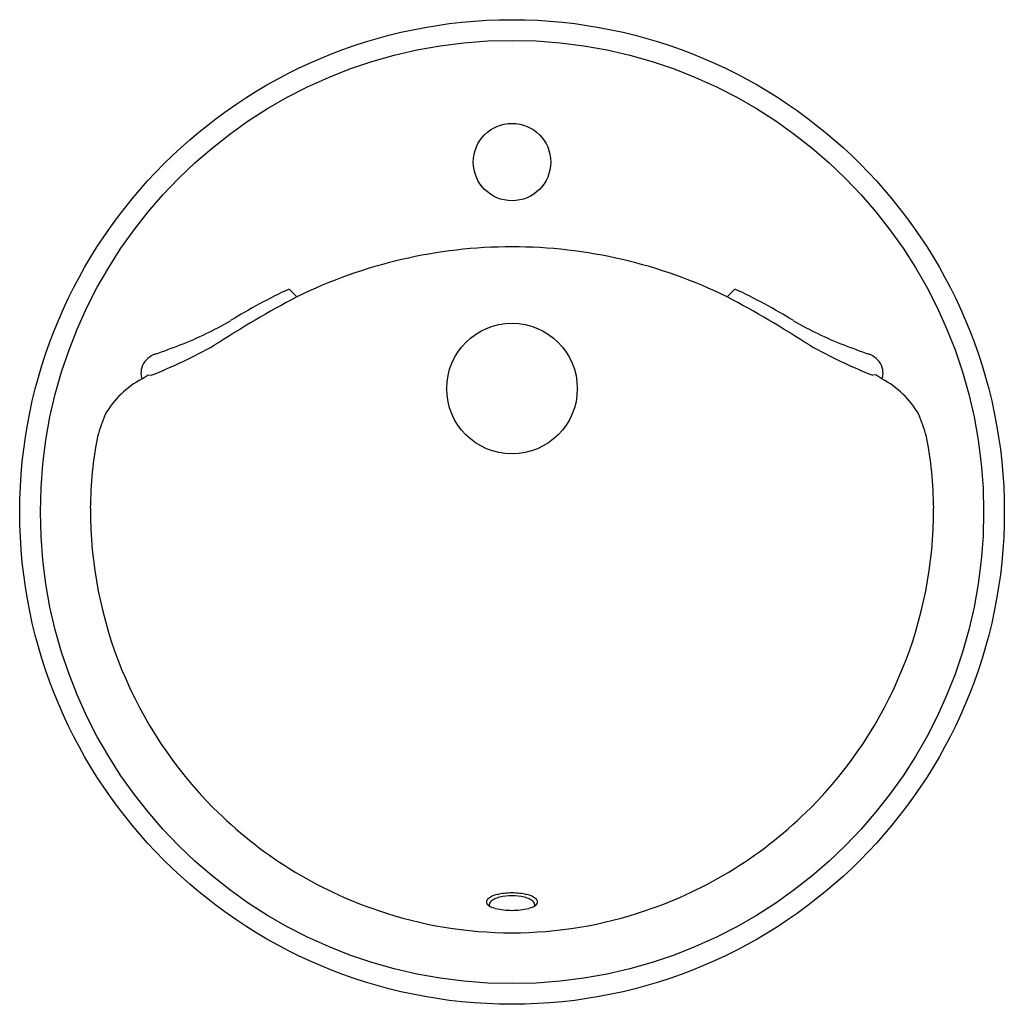
# Model space of a CAD drawing. Extents: x 3191.4 to 3210.4, y 193.7 to 212.7.
import ezdxf

# ---------------------------------------------------------------- set-up
doc = ezdxf.new("R2010")
doc.units = 0
doc.header["$LTSCALE"] = 0.64311
doc.header["$PDSIZE"] = 0.3125
doc.layers.get('0').update_dxf_attribs({"color": 255, "linetype": 'CONTINUOUS'})
doc.layers.get('DEFPOINTS').update_dxf_attribs({"linetype": 'CONTINUOUS'})
doc.styles.get("Standard").update_dxf_attribs({"font": 'txt', "width": 0.8})

msp = doc.modelspace()

# ---------------------------------------------------------------- linework, layer by layer
for p, q in [((3196.593, 207.529), (3196.741, 207.38)), ((3205.192, 207.529), (3205.044, 207.38)), ((3193.754, 205.795), (3193.873, 205.872)), ((3193.873, 205.872), (3193.93, 205.866)), ((3207.912, 205.872), (3207.855, 205.866)), ((3208.031, 205.795), (3207.912, 205.872))]:
    msp.add_line(p, q)
for centre, radius in [((3200.893, 203.228), 9.499), ((3200.893, 203.228), 9.1), ((3200.893, 209.98), 0.747), ((3200.893, 205.61), 1.26)]:
    msp.add_circle(centre, radius)
for centre, radius, start, end in [((3200.896, 198.92), 9.424, 90.0184, 116.1544), ((3200.89, 198.92), 9.424, 63.8456, 89.9819), ((3200.879, 198.218), 10.25, 114.714, 121.9005), ((3200.906, 198.218), 10.25, 58.0995, 65.286), ((3207.103, 187.897), 22.066, 118.0066, 122.8024), ((3194.682, 187.897), 22.066, 57.1976, 61.9934), ((3192.021, 212.815), 6.826, 291.3356, 300.2694), ((3209.764, 212.815), 6.826, 239.7306, 248.6644), ((3190.452, 214.759), 9.549, 291.3589, 299.4627), ((3189.438, 219.454), 13.949, 289.1057, 291.2968), ((3211.333, 214.759), 9.549, 240.5373, 248.6411), ((3212.347, 219.454), 13.949, 248.7032, 250.8943), ((3194.14, 205.883), 0.413, 109.17, 154.9751), ((3207.645, 205.883), 0.413, 25.0249, 70.83), ((3194.138, 205.897), 0.406, 156.7745, 179.8367), ((3207.647, 205.897), 0.406, 0.1633, 23.2255), ((3194.548, 204.262), 1.726, 117.3888, 150.5483), ((3194.165, 205.936), 0.435, 184.972, 198.8957), ((3207.62, 205.936), 0.435, 341.1043, 355.028), ((3207.237, 204.262), 1.726, 29.4517, 62.6112), ((3195.623, 203.98), 2.815, 156.2948, 165.4959), ((3206.162, 203.98), 2.815, 14.5041, 23.7052), ((3200.249, 203.24), 7.493, 168.8794, 179.5096), ((3201.536, 203.24), 7.493, 0.4904, 11.1206), ((3200.912, 203.273), 8.155, 179.7842, 224.8383), ((3200.873, 203.273), 8.155, 315.1617, 0.2158), ((3200.921, 203.263), 8.154, 224.7451, 251.3766), ((3200.864, 203.263), 8.154, 288.6234, 315.2549), ((3200.886, 194.687), 1.191, 89.6958, 103.7736), ((3200.899, 194.687), 1.191, 76.2264, 90.3042), ((3200.46, 195.704), 0.0627, 164.6042, 207.2049), ((3200.494, 195.689), 0.0995, 129.1577, 161.2049), ((3200.692, 195.424), 0.43, 102.0081, 127.3658), ((3200.534, 195.647), 0.0809, 135.2305, 195.5346), ((3200.663, 195.524), 0.259, 115.9968, 136.0638), ((3200.791, 195.264), 0.548, 104.4657, 116.0797), ((3200.882, 194.924), 0.901, 89.3154, 104.6807), ((3200.903, 194.924), 0.901, 75.3193, 90.6849), ((3200.995, 195.264), 0.548, 63.9203, 75.5343), ((3201.093, 195.424), 0.43, 52.6342, 77.9919), ((3201.122, 195.524), 0.259, 43.9362, 64.0032), ((3201.251, 195.647), 0.0809, 344.4654, 44.7695), ((3201.291, 195.689), 0.0995, 18.7951, 50.8423), ((3201.325, 195.704), 0.0627, 332.7951, 15.3958), ((3200.893, 203.096), 7.987, 251.1791, 269.9942), ((3200.536, 195.76), 0.157, 212.5697, 246.1515), ((3200.693, 196.061), 0.496, 243.6505, 255.4757), ((3200.874, 196.788), 1.246, 255.8008, 270.8359), ((3200.911, 196.788), 1.246, 269.1641, 284.1992), ((3200.892, 203.096), 7.987, 270.0058, 288.8209), ((3201.092, 196.061), 0.496, 284.5243, 296.3495), ((3201.249, 195.76), 0.157, 293.8485, 327.4303)]:
    msp.add_arc(centre, radius, start, end)
at = {"layer": 'DEFPOINTS'}
msp.add_point((3200.893, 209.98), dxfattribs=at)

# ---------------------------------------------------------------- texts
for tag, p, s in [('MODELNUMBER', (3200.894, 203.232), 'K-8708X-1'), ('TRADENAME', (3200.894, 203.23), 'MODESTO'), ('PRODUCT', (3200.894, 203.228), 'BATHROOM SINK')]:
    msp.add_attdef(tag, p, s, height=0.001, dxfattribs=at)

doc.saveas('drawing.dxf')
